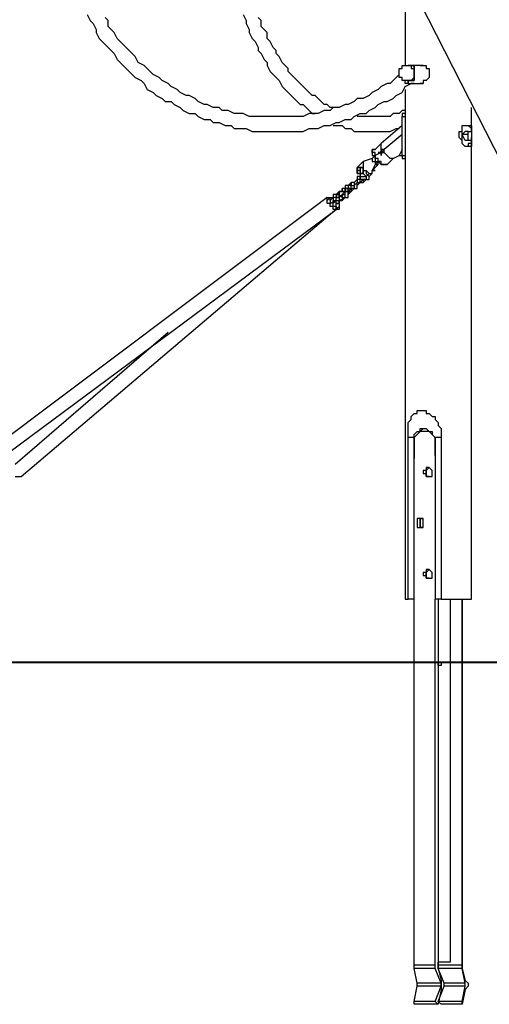
# Model space of a CAD drawing. Units: inches. Extents: x 152 to 252, y 99 to 205.
# Drawn here: x 168 to 173, y 183 to 195 of the extents above; entities that cross this region are included whole.
import ezdxf

# ---------------------------------------------------------------- set-up
doc = ezdxf.new("R2010")
doc.units = ezdxf.units.IN
doc.header["$MEASUREMENT"] = 0
doc.layers.add('Ebene 1', color=7, linetype='Continuous')

msp = doc.modelspace()

# ---------------------------------------------------------------- linework, layer by layer
at = {"layer": 'Ebene 1', "color": 7, "lineweight": 25, "true_color": 0xffffff}
for points in [[(171.909, 196.568), (173.743, 192.969)], [(172.508, 195.439), (172.508, 194.31)], [(168.769, 194.91), (168.804, 194.839), (168.839, 194.804), (168.875, 194.733), (168.875, 194.698), (168.91, 194.628), (168.945, 194.592), (169.016, 194.522), (169.051, 194.486), (169.086, 194.451), (169.122, 194.381), (169.157, 194.345), (169.192, 194.31), (169.263, 194.239), (169.298, 194.204), (169.333, 194.169), (169.404, 194.134), (169.439, 194.098), (169.474, 194.028), (169.545, 193.992), (169.58, 193.957), (169.651, 193.922), (169.686, 193.887), (169.757, 193.887), (169.792, 193.851), (169.862, 193.816), (169.898, 193.781), (169.968, 193.746), (170.039, 193.746), (170.074, 193.71), (170.145, 193.675), (170.215, 193.675), (170.251, 193.64), (170.321, 193.64), (170.392, 193.604), (170.462, 193.604), (170.497, 193.569), (170.568, 193.569), (170.639, 193.569), (170.709, 193.534), (170.744, 193.534), (170.815, 193.534), (170.886, 193.534), (170.956, 193.534), (170.991, 193.534), (171.062, 193.534), (171.133, 193.534), (171.203, 193.534), (171.238, 193.534), (171.309, 193.534), (171.379, 193.569), (171.45, 193.569), (171.485, 193.569), (171.556, 193.604), (171.626, 193.604), (171.697, 193.64), (171.732, 193.64), (171.803, 193.675), (171.873, 193.675), (171.909, 193.71), (171.979, 193.746), (172.05, 193.746), (172.085, 193.781), (172.156, 193.816), (172.191, 193.851), (172.261, 193.887), (172.297, 193.887), (172.367, 193.922), (172.403, 193.957), (172.473, 193.992), (172.508, 194.063), (172.579, 194.098), (172.614, 194.098)], [(170.603, 194.91), (170.639, 194.839), (170.639, 194.804), (170.674, 194.733), (170.674, 194.698), (170.709, 194.628), (170.744, 194.592), (170.78, 194.522), (170.78, 194.486), (170.815, 194.451), (170.85, 194.381), (170.886, 194.345), (170.886, 194.31), (170.921, 194.239), (170.956, 194.204), (170.991, 194.169), (171.027, 194.134), (171.062, 194.063), (171.097, 194.028), (171.133, 193.992), (171.168, 193.957), (171.203, 193.922), (171.238, 193.887), (171.274, 193.851), (171.309, 193.851), (171.344, 193.816), (171.379, 193.781), (171.415, 193.746), (171.45, 193.746)], [(172.438, 194.204), (172.438, 194.204), (172.367, 194.134), (172.332, 194.098), (172.297, 194.098), (172.226, 194.063), (172.191, 194.028), (172.12, 193.992), (172.085, 193.957), (172.014, 193.922), (171.944, 193.922), (171.909, 193.887), (171.838, 193.851), (171.803, 193.851), (171.732, 193.816), (171.662, 193.816), (171.626, 193.781), (171.556, 193.781), (171.485, 193.746), (171.45, 193.746), (171.379, 193.746), (171.309, 193.71), (171.274, 193.71), (171.203, 193.71), (171.133, 193.71), (171.097, 193.71), (171.027, 193.71), (170.956, 193.71), (170.886, 193.71), (170.85, 193.71), (170.78, 193.71), (170.709, 193.71), (170.674, 193.71), (170.603, 193.746), (170.533, 193.746), (170.497, 193.746), (170.427, 193.781), (170.356, 193.781), (170.321, 193.816), (170.251, 193.816), (170.18, 193.851), (170.145, 193.851), (170.074, 193.887), (170.039, 193.922), (169.968, 193.957), (169.933, 193.957), (169.862, 193.992), (169.827, 194.028), (169.757, 194.063), (169.721, 194.098), (169.651, 194.134), (169.615, 194.169), (169.545, 194.204), (169.51, 194.239), (169.474, 194.275), (169.439, 194.31), (169.369, 194.345), (169.333, 194.416), (169.298, 194.451), (169.263, 194.486), (169.228, 194.522), (169.157, 194.592), (169.122, 194.628), (169.086, 194.698), (169.051, 194.733), (169.016, 194.769), (169.016, 194.839), (168.981, 194.874)], [(171.697, 193.816), (171.662, 193.816), (171.626, 193.816), (171.591, 193.851), (171.556, 193.851), (171.521, 193.887), (171.485, 193.922), (171.45, 193.957), (171.415, 193.957), (171.379, 193.992), (171.344, 194.028), (171.309, 194.063), (171.274, 194.098), (171.238, 194.134), (171.203, 194.169), (171.168, 194.204), (171.133, 194.239), (171.133, 194.275), (171.097, 194.31), (171.062, 194.345), (171.027, 194.416), (170.991, 194.451), (170.991, 194.486), (170.956, 194.522), (170.921, 194.592), (170.886, 194.628), (170.886, 194.698), (170.85, 194.733), (170.815, 194.769), (170.815, 194.839), (170.78, 194.874)], [(172.614, 194.204), (172.614, 194.204), (172.614, 194.169), (172.614, 194.134), (172.579, 194.134), (172.544, 194.134), (172.544, 194.098), (172.508, 194.098), (172.508, 194.134), (172.473, 194.134), (172.473, 194.169), (172.438, 194.169), (172.438, 194.204), (172.438, 194.239), (172.438, 194.275), (172.473, 194.275), (172.473, 194.31), (172.508, 194.31), (172.544, 194.31), (172.579, 194.31), (172.614, 194.31), (172.614, 194.275), (172.614, 194.239), (172.614, 194.204)], [(172.614, 194.204), (172.614, 194.204), (172.614, 194.169), (172.579, 194.134), (172.544, 194.134), (172.508, 194.134), (172.473, 194.134), (172.473, 194.169), (172.438, 194.169), (172.438, 194.204), (172.438, 194.239), (172.438, 194.275), (172.473, 194.275), (172.473, 194.31), (172.508, 194.31), (172.544, 194.31), (172.579, 194.31), (172.579, 194.275), (172.614, 194.275), (172.614, 194.239), (172.614, 194.204)], [(172.544, 194.31), (172.544, 194.31), (172.579, 194.31), (172.614, 194.31), (172.614, 194.275), (172.614, 194.239), (172.614, 194.204)], [(172.544, 194.098), (172.544, 194.098), (172.544, 194.134), (172.579, 194.134), (172.614, 194.134), (172.614, 194.169), (172.614, 194.204), (172.614, 194.239), (172.614, 194.275), (172.614, 194.31), (172.579, 194.31), (172.544, 194.31)], [(172.544, 194.31), (172.544, 194.31)], [(172.72, 194.31), (172.544, 194.31)], [(172.614, 194.204), (172.614, 194.204), (172.614, 194.169), (172.614, 194.134), (172.579, 194.134), (172.544, 194.134), (172.544, 194.098)], [(172.685, 194.31), (172.685, 194.31), (172.72, 194.31), (172.755, 194.31), (172.755, 194.275), (172.79, 194.275), (172.79, 194.239), (172.79, 194.204), (172.79, 194.169), (172.755, 194.134), (172.72, 194.134), (172.72, 194.098), (172.685, 194.098)], [(172.544, 194.098), (172.544, 194.098)], [(172.544, 194.098), (172.579, 194.098)], [(172.614, 194.098), (172.614, 194.098), (172.579, 194.098)], [(172.614, 194.098), (172.72, 194.098)], [(172.685, 194.098), (172.685, 194.098)], [(172.508, 194.028), (172.508, 188.031)], [(172.508, 193.781), (172.473, 193.781), (172.438, 193.746), (172.403, 193.746), (172.367, 193.746), (172.332, 193.71), (172.297, 193.71), (172.261, 193.71), (172.226, 193.71), (172.156, 193.71), (172.12, 193.71), (172.085, 193.71), (172.05, 193.71), (172.014, 193.71), (171.979, 193.71), (171.944, 193.71)], [(172.508, 193.746), (172.473, 193.746), (172.473, 193.71)], [(172.508, 193.746), (172.508, 193.746)], [(173.285, 193.534), (173.285, 193.816)], [(172.473, 193.71), (172.508, 193.71)], [(172.473, 193.252), (172.473, 193.71)], [(171.662, 193.604), (171.697, 193.604), (171.767, 193.604), (171.803, 193.569), (171.838, 193.569), (171.873, 193.569), (171.909, 193.534), (171.979, 193.534), (172.014, 193.534), (172.05, 193.534), (172.085, 193.534), (172.12, 193.534), (172.191, 193.534), (172.226, 193.534), (172.261, 193.534), (172.297, 193.534), (172.332, 193.534), (172.403, 193.569), (172.438, 193.569)], [(172.473, 193.604), (172.226, 193.393)], [(173.285, 193.428), (173.285, 193.428), (173.285, 193.393), (173.285, 193.358), (173.249, 193.358), (173.214, 193.358), (173.179, 193.393), (173.179, 193.428), (173.143, 193.463), (173.143, 193.499), (173.143, 193.534), (173.179, 193.534), (173.179, 193.569), (173.179, 193.604), (173.214, 193.604), (173.249, 193.604)], [(173.179, 193.393), (173.179, 193.393), (173.179, 193.428), (173.179, 193.463), (173.179, 193.499), (173.179, 193.534), (173.179, 193.569)], [(173.179, 193.499), (173.214, 193.534)], [(173.214, 193.604), (173.249, 193.604)], [(173.214, 193.604), (173.214, 193.604), (173.249, 193.604), (173.285, 193.569), (173.285, 193.534)], [(173.214, 193.604), (173.214, 193.604)], [(173.249, 193.534), (173.214, 193.534)], [(173.249, 193.604), (173.249, 193.604), (173.285, 193.604), (173.285, 193.569), (173.285, 193.534)], [(173.285, 193.463), (173.285, 193.463), (173.285, 193.428), (173.249, 193.428), (173.249, 193.463), (173.249, 193.499), (173.249, 193.534), (173.285, 193.534), (173.285, 193.499), (173.285, 193.463)], [(173.249, 193.534), (173.249, 193.534), (173.285, 193.534)], [(173.249, 193.499), (173.249, 193.499), (173.249, 193.534)], [(173.285, 193.534), (173.285, 193.534), (173.285, 193.499)], [(172.226, 193.393), (172.156, 193.322)], [(172.261, 193.322), (172.226, 193.322), (172.226, 193.358), (172.226, 193.393)], [(172.261, 193.322), (172.226, 193.322), (172.226, 193.358), (172.226, 193.393)], [(172.473, 193.499), (172.261, 193.322)], [(173.249, 193.499), (173.179, 193.499)], [(173.214, 193.428), (173.179, 193.499)], [(173.249, 193.428), (173.214, 193.428)], [(173.249, 193.428), (173.214, 193.428)], [(173.249, 193.428), (173.249, 193.428), (173.249, 193.463), (173.249, 193.499)], [(173.285, 193.428), (173.285, 193.428), (173.285, 193.393), (173.249, 193.393), (173.249, 193.358)], [(173.285, 193.428), (173.249, 193.428)], [(173.285, 193.428), (173.285, 193.428), (173.249, 193.428)], [(173.285, 193.499), (173.285, 193.499)], [(173.285, 193.463), (173.285, 193.463), (173.285, 193.428)], [(173.285, 188.031), (173.285, 193.463)], [(173.285, 193.463), (173.285, 193.463)], [(172.156, 193.252), (172.156, 193.252), (172.156, 193.287), (172.12, 193.287), (172.12, 193.322), (172.156, 193.322)], [(172.156, 193.322), (172.156, 193.322), (172.12, 193.322), (172.12, 193.287), (172.12, 193.252), (172.156, 193.252), (172.156, 193.216)], [(172.226, 193.287), (172.156, 193.252)], [(172.261, 193.322), (172.226, 193.287)], [(172.226, 193.322), (172.226, 193.287), (172.226, 193.252)], [(172.226, 193.322), (172.226, 193.322)], [(172.226, 193.322), (172.226, 193.322)], [(172.226, 193.287), (172.226, 193.322)], [(172.226, 193.287), (172.226, 193.287)], [(172.226, 193.287), (172.226, 193.287)], [(172.226, 193.287), (172.226, 193.287)], [(172.226, 193.287), (172.226, 193.287)], [(172.226, 193.287), (172.226, 193.287)], [(172.226, 193.287), (172.226, 193.287), (172.261, 193.287)], [(172.367, 193.216), (172.367, 193.216), (172.332, 193.216), (172.297, 193.252), (172.261, 193.287), (172.261, 193.322)], [(172.367, 193.216), (172.367, 193.216), (172.332, 193.216), (172.297, 193.252), (172.261, 193.287), (172.261, 193.322)], [(172.473, 193.322), (172.438, 193.252)], [(173.249, 193.358), (173.249, 193.358), (173.214, 193.358)], [(173.249, 193.358), (173.214, 193.358)], [(173.214, 193.358), (173.214, 193.358)], [(172.014, 193.181), (171.944, 193.111)], [(172.12, 193.216), (172.014, 193.181)], [(172.014, 193.181), (172.014, 193.181)], [(172.014, 193.181), (172.014, 193.181)], [(172.014, 193.181), (172.014, 193.181), (172.014, 193.146), (172.014, 193.111), (172.014, 193.075), (172.05, 193.075), (172.05, 193.04)], [(172.156, 193.252), (172.12, 193.216)], [(172.12, 193.216), (172.12, 193.216), (172.12, 193.181)], [(172.12, 193.181), (172.12, 193.181), (172.156, 193.181), (172.156, 193.146)], [(172.156, 193.216), (172.156, 193.216), (172.156, 193.252)], [(172.297, 193.146), (172.297, 193.146), (172.261, 193.146), (172.226, 193.146), (172.226, 193.181), (172.191, 193.181), (172.191, 193.216), (172.156, 193.216), (172.156, 193.252)], [(172.156, 193.216), (172.156, 193.216), (172.156, 193.181), (172.191, 193.181), (172.226, 193.146), (172.261, 193.146), (172.297, 193.146)], [(172.156, 193.146), (172.191, 193.181)], [(172.191, 193.146), (172.191, 193.181)], [(172.297, 193.146), (172.367, 193.216)], [(172.367, 193.216), (172.438, 193.252)], [(172.367, 193.216), (172.367, 193.216)], [(172.367, 193.216), (172.367, 193.216)], [(172.438, 193.252), (172.473, 193.252)], [(172.473, 193.252), (172.508, 193.252)], [(172.473, 193.252), (172.473, 193.252), (172.473, 193.216), (172.508, 193.216)], [(172.508, 193.216), (172.508, 193.216)], [(172.508, 193.216), (172.508, 193.216)], [(171.979, 193.04), (171.944, 193.04), (171.944, 193.075), (171.944, 193.111), (171.979, 193.111)], [(171.979, 193.111), (171.944, 193.111)], [(171.944, 193.04), (171.944, 193.04), (171.944, 193.075), (171.944, 193.111), (171.979, 193.111)], [(171.979, 193.111), (171.979, 193.111), (171.979, 193.075), (171.979, 193.04), (171.944, 193.04)], [(171.944, 193.111), (171.944, 193.111), (171.944, 193.075), (171.944, 193.04), (171.979, 193.04), (171.979, 193.005), (172.014, 193.005)], [(171.944, 193.111), (171.944, 193.111)], [(172.014, 193.04), (172.014, 193.04), (172.014, 193.075), (172.014, 193.111), (171.979, 193.111), (171.944, 193.111)], [(171.944, 193.075), (171.979, 193.075)], [(171.944, 193.075), (171.979, 193.075)], [(171.944, 193.075), (171.944, 193.075)], [(171.944, 193.075), (171.979, 193.075)], [(171.979, 193.075), (171.944, 193.075)], [(171.944, 193.075), (171.944, 193.075), (171.944, 193.04), (171.979, 193.04), (172.014, 193.04)], [(171.944, 193.04), (171.979, 193.04)], [(171.979, 193.111), (171.979, 193.111)], [(171.979, 193.111), (171.979, 193.111)], [(171.979, 193.111), (172.014, 193.111)], [(171.979, 193.111), (171.979, 193.111)], [(171.979, 193.111), (171.979, 193.111), (171.979, 193.075), (171.979, 193.04)], [(171.979, 193.111), (171.979, 193.111)], [(171.979, 193.111), (171.979, 193.111)], [(171.979, 193.075), (171.979, 193.075)], [(171.979, 193.075), (171.979, 193.075)], [(171.979, 193.075), (171.979, 193.075)], [(172.014, 193.075), (172.014, 193.075), (172.014, 193.04), (171.979, 193.04)], [(171.979, 193.075), (171.979, 193.075)], [(171.979, 193.075), (171.979, 193.075)], [(171.979, 193.075), (171.979, 193.075)], [(171.979, 193.04), (171.979, 193.04)], [(171.979, 193.04), (171.979, 193.04)], [(172.014, 193.04), (172.014, 193.04), (172.05, 193.005)], [(172.05, 193.075), (172.05, 193.075), (172.085, 193.04)], [(172.05, 193.005), (172.085, 193.04)], [(172.05, 192.969), (172.05, 192.969), (172.085, 192.969), (172.085, 193.005), (172.05, 193.04)], [(172.085, 193.04), (172.085, 193.04)], [(172.085, 193.04), (172.085, 193.04)], [(172.085, 193.005), (172.12, 193.04)], [(172.085, 193.04), (172.085, 193.04), (172.12, 193.04)], [(172.156, 193.146), (172.12, 193.075)], [(172.12, 193.075), (172.191, 193.146)], [(172.12, 193.04), (172.12, 193.04)], [(172.156, 193.146), (172.191, 193.146)], [(171.873, 192.934), (171.838, 192.899)], [(171.873, 192.899), (171.873, 192.899), (171.873, 192.934)], [(171.909, 192.934), (171.909, 192.934), (171.873, 192.934), (171.873, 192.899), (171.909, 192.899)], [(171.909, 192.934), (171.909, 192.934), (171.873, 192.934)], [(171.944, 192.969), (171.909, 192.934)], [(171.909, 192.934), (171.909, 192.934), (171.909, 192.899)], [(171.909, 192.899), (171.944, 192.934)], [(171.909, 192.864), (171.944, 192.864), (171.944, 192.899), (171.944, 192.934)], [(171.979, 193.005), (171.944, 193.005), (171.944, 192.969)], [(171.944, 192.969), (171.944, 192.969), (171.944, 192.934)], [(171.944, 192.934), (171.944, 192.934), (171.979, 192.934), (171.979, 192.969)], [(172.014, 192.969), (172.014, 192.969), (171.979, 192.969), (171.944, 192.969)], [(171.944, 192.899), (171.979, 192.934)], [(171.944, 192.934), (171.944, 192.934), (171.979, 192.934), (172.014, 192.934)], [(171.979, 192.969), (171.979, 192.969), (171.979, 193.005)], [(171.979, 193.005), (171.979, 193.005)], [(171.979, 193.005), (172.014, 193.005)], [(172.014, 192.969), (172.014, 192.969), (171.979, 192.934), (171.979, 192.969)], [(172.014, 193.005), (172.014, 193.005), (172.05, 193.005)], [(172.014, 192.969), (172.014, 192.969), (172.014, 192.934)], [(172.05, 192.969), (172.014, 192.969)], [(172.014, 192.934), (172.05, 192.969)], [(172.05, 193.005), (172.05, 193.005)], [(172.05, 193.005), (172.05, 193.005), (172.05, 192.969)], [(172.05, 192.969), (172.05, 192.969)], [(172.085, 193.005), (172.085, 193.005)], [(172.085, 193.005), (172.085, 193.005)], [(171.732, 192.828), (171.697, 192.793)], [(171.767, 192.864), (171.767, 192.864), (171.767, 192.828), (171.732, 192.828), (171.732, 192.793)], [(171.732, 192.828), (171.732, 192.828)], [(171.803, 192.828), (171.767, 192.828), (171.732, 192.828), (171.732, 192.793)], [(171.732, 192.793), (171.732, 192.793), (171.732, 192.828), (171.767, 192.828), (171.803, 192.828)], [(171.767, 192.828), (171.767, 192.828), (171.732, 192.828)], [(171.803, 192.828), (171.767, 192.828), (171.767, 192.864)], [(171.803, 192.864), (171.767, 192.864)], [(171.767, 192.793), (171.767, 192.793), (171.803, 192.828)], [(171.803, 192.828), (171.803, 192.828), (171.767, 192.793)], [(171.767, 192.793), (171.767, 192.793), (171.803, 192.793), (171.803, 192.828)], [(171.838, 192.899), (171.838, 192.899), (171.803, 192.899), (171.803, 192.864)], [(171.873, 192.864), (171.873, 192.864), (171.873, 192.899), (171.838, 192.899), (171.838, 192.864), (171.803, 192.864)], [(171.803, 192.864), (171.803, 192.864), (171.838, 192.864)], [(171.803, 192.864), (171.803, 192.864)], [(171.803, 192.864), (171.803, 192.864)], [(171.803, 192.864), (171.803, 192.828)], [(171.803, 192.864), (171.803, 192.864)], [(171.838, 192.864), (171.803, 192.864)], [(171.803, 192.864), (171.803, 192.864)], [(171.803, 192.828), (171.803, 192.864)], [(171.803, 192.864), (171.838, 192.864)], [(171.803, 192.828), (171.803, 192.828)], [(171.803, 192.828), (171.803, 192.828)], [(171.803, 192.828), (171.838, 192.828)], [(171.803, 192.828), (171.803, 192.828)], [(171.838, 192.828), (171.803, 192.828)], [(171.803, 192.758), (171.803, 192.758), (171.803, 192.793), (171.803, 192.828)], [(171.803, 192.758), (171.803, 192.758), (171.838, 192.758), (171.838, 192.793), (171.838, 192.828), (171.803, 192.828)], [(171.803, 192.828), (171.838, 192.828)], [(171.838, 192.899), (171.838, 192.899)], [(171.838, 192.828), (171.838, 192.828), (171.873, 192.864)], [(171.873, 192.864), (171.873, 192.864), (171.838, 192.828)], [(171.873, 192.864), (171.873, 192.864), (171.838, 192.864)], [(171.838, 192.864), (171.838, 192.864)], [(171.838, 192.864), (171.838, 192.864), (171.873, 192.864)], [(171.838, 192.828), (171.838, 192.828), (171.838, 192.864)], [(171.838, 192.828), (171.838, 192.828), (171.873, 192.864)], [(171.838, 192.828), (171.838, 192.828)], [(171.838, 192.828), (171.838, 192.828)], [(171.838, 192.828), (171.838, 192.828)], [(171.873, 192.828), (171.838, 192.828), (171.838, 192.793)], [(171.838, 192.793), (171.838, 192.793), (171.838, 192.828), (171.873, 192.828)], [(171.838, 192.828), (171.838, 192.828), (171.873, 192.828)], [(171.838, 192.793), (171.838, 192.793), (171.873, 192.828)], [(171.873, 192.899), (171.873, 192.899)], [(171.873, 192.864), (171.873, 192.864), (171.873, 192.828)], [(171.873, 192.864), (171.873, 192.864)], [(171.873, 192.864), (171.873, 192.864)], [(171.873, 192.864), (171.873, 192.864)], [(171.873, 192.864), (171.873, 192.864)], [(171.873, 192.864), (171.873, 192.864)], [(171.873, 192.864), (171.873, 192.864)], [(171.873, 192.864), (171.873, 192.864), (171.873, 192.828)], [(171.909, 192.864), (171.873, 192.864)], [(171.873, 192.828), (171.909, 192.864)], [(171.873, 192.864), (171.873, 192.864)], [(171.873, 192.864), (171.873, 192.864)], [(171.909, 192.899), (171.909, 192.899)], [(171.909, 192.899), (171.909, 192.899), (171.909, 192.864)], [(171.909, 192.864), (171.909, 192.864)], [(171.944, 192.899), (171.944, 192.899)], [(171.944, 192.899), (171.944, 192.899)], [(171.591, 192.758), (167.358, 189.583)], [(171.697, 192.652), (171.697, 192.617), (171.662, 192.617), (171.662, 192.652), (171.626, 192.652), (171.626, 192.687), (171.591, 192.687), (171.591, 192.722), (171.591, 192.758), (171.626, 192.758)], [(171.626, 192.722), (171.626, 192.722), (171.626, 192.758), (171.591, 192.722)], [(171.626, 192.722), (171.626, 192.758), (171.662, 192.758)], [(171.626, 192.758), (171.626, 192.758)], [(171.662, 192.758), (171.626, 192.722)], [(171.626, 192.722), (171.626, 192.722), (171.626, 192.687)], [(171.626, 192.722), (171.626, 192.722)], [(171.626, 192.687), (171.697, 192.722)], [(171.697, 192.793), (171.697, 192.793), (171.662, 192.793), (171.662, 192.758)], [(171.732, 192.758), (171.732, 192.758), (171.732, 192.793), (171.697, 192.793), (171.697, 192.758), (171.662, 192.758)], [(171.662, 192.758), (171.662, 192.758), (171.662, 192.722), (171.697, 192.722)], [(171.662, 192.687), (171.662, 192.687), (171.662, 192.722)], [(171.662, 192.687), (171.697, 192.722)], [(171.662, 192.652), (171.662, 192.652), (171.662, 192.687), (171.662, 192.722)], [(171.697, 192.793), (171.697, 192.793)], [(171.697, 192.793), (171.732, 192.793)], [(171.697, 192.793), (171.697, 192.793)], [(171.732, 192.758), (171.732, 192.758), (171.697, 192.758)], [(171.732, 192.687), (171.732, 192.687), (171.697, 192.687), (171.697, 192.722)], [(171.697, 192.722), (171.697, 192.722), (171.732, 192.722)], [(171.697, 192.652), (171.697, 192.652), (171.697, 192.687), (171.697, 192.722)], [(171.697, 192.722), (171.697, 192.722)], [(171.732, 192.793), (171.732, 192.793)], [(171.732, 192.793), (171.732, 192.793)], [(171.732, 192.793), (171.732, 192.793)], [(171.732, 192.793), (171.732, 192.793)], [(171.732, 192.793), (171.732, 192.793)], [(171.732, 192.793), (171.732, 192.793)], [(171.732, 192.793), (171.732, 192.793)], [(171.767, 192.793), (171.732, 192.758)], [(171.732, 192.793), (171.732, 192.793)], [(171.732, 192.793), (171.732, 192.793), (171.732, 192.758)], [(171.732, 192.793), (171.732, 192.793)], [(171.732, 192.793), (171.732, 192.793), (171.767, 192.758)], [(171.732, 192.758), (171.732, 192.758), (171.732, 192.722)], [(171.732, 192.722), (171.803, 192.758)], [(171.732, 192.722), (171.732, 192.687)], [(171.732, 192.722), (171.732, 192.722), (171.767, 192.722)], [(171.732, 192.687), (171.732, 192.722)], [(171.767, 192.793), (171.767, 192.793), (171.767, 192.758), (171.803, 192.758)], [(171.767, 192.793), (171.767, 192.793)], [(171.767, 192.758), (171.767, 192.758)], [(171.767, 192.722), (171.803, 192.758)], [(171.767, 192.758), (171.767, 192.758)], [(171.767, 192.758), (171.767, 192.758)], [(171.767, 192.722), (171.767, 192.722)], [(171.803, 192.758), (171.803, 192.758)], [(167.464, 189.477), (171.697, 192.617)], [(167.993, 189.477), (171.732, 192.652)], [(171.626, 192.687), (171.626, 192.687)], [(171.626, 192.687), (171.626, 192.687)], [(171.662, 192.687), (171.662, 192.687)], [(171.732, 192.687), (171.732, 192.687), (171.732, 192.652), (171.732, 192.617), (171.697, 192.617), (171.697, 192.652), (171.662, 192.652)], [(171.662, 192.687), (171.662, 192.687)], [(171.662, 192.687), (171.662, 192.687)], [(171.662, 192.687), (171.662, 192.687)], [(171.697, 192.687), (171.697, 192.687), (171.732, 192.687)], [(169.721, 191.17), (167.922, 189.618)], [(172.544, 189.936), (172.544, 189.971), (172.544, 190.006), (172.544, 190.041), (172.544, 190.077), (172.544, 190.112), (172.579, 190.147), (172.579, 190.183), (172.614, 190.218), (172.649, 190.218), (172.649, 190.253), (172.685, 190.253), (172.72, 190.253), (172.755, 190.253), (172.755, 190.218), (172.79, 190.218), (172.826, 190.183), (172.861, 190.183), (172.861, 190.147), (172.896, 190.112), (172.896, 190.077), (172.932, 190.041), (172.932, 190.006), (172.932, 189.971), (172.932, 189.936)], [(172.614, 189.936), (172.614, 189.936), (172.614, 189.971), (172.649, 190.006), (172.685, 190.006), (172.685, 190.041), (172.72, 190.041), (172.755, 190.041), (172.79, 190.006), (172.826, 190.006), (172.826, 189.971), (172.861, 189.936)], [(172.614, 189.865), (172.614, 189.9), (172.614, 189.936), (172.649, 189.971), (172.685, 190.006), (172.72, 190.041), (172.755, 190.041)], [(172.72, 190.041), (172.72, 190.041), (172.755, 190.041)], [(172.755, 190.041), (172.755, 190.041)], [(172.614, 189.936), (172.544, 189.936)], [(172.544, 188.031), (172.544, 189.936)], [(172.861, 189.865), (172.861, 189.9), (172.861, 189.936), (172.826, 189.971), (172.79, 190.006), (172.755, 190.006), (172.72, 190.006), (172.685, 190.006), (172.649, 189.971), (172.614, 189.936), (172.614, 189.9), (172.614, 189.865)], [(172.614, 189.865), (172.614, 189.9), (172.614, 189.936)], [(172.861, 189.936), (172.861, 189.936), (172.861, 189.9), (172.861, 189.865)], [(172.932, 189.936), (172.861, 189.936)], [(172.932, 189.936), (172.932, 188.031)], [(172.614, 189.865), (172.614, 189.865)], [(172.614, 188.031), (172.614, 189.865)], [(172.614, 189.689), (172.614, 189.759), (172.614, 189.794), (172.614, 189.83), (172.614, 189.865)], [(172.614, 189.865), (172.614, 189.865)], [(172.614, 189.865), (172.614, 189.83), (172.614, 189.794), (172.614, 189.689)], [(172.861, 189.865), (172.861, 189.865)], [(172.861, 189.865), (172.861, 188.031)], [(172.861, 189.724), (172.861, 189.759), (172.861, 189.794), (172.861, 189.865)], [(172.614, 187.29), (172.614, 189.689)], [(172.79, 189.477), (172.79, 189.477), (172.826, 189.477), (172.826, 189.512), (172.826, 189.547), (172.79, 189.583), (172.755, 189.583), (172.755, 189.547), (172.72, 189.547), (172.72, 189.512), (172.755, 189.512), (172.755, 189.477), (172.79, 189.477)], [(172.79, 189.477), (172.79, 189.477), (172.755, 189.477), (172.755, 189.512), (172.755, 189.547), (172.79, 189.583)], [(172.79, 189.583), (172.79, 189.583), (172.755, 189.547), (172.755, 189.512), (172.755, 189.477), (172.79, 189.477)], [(167.922, 189.477), (167.922, 189.477), (167.958, 189.477), (167.993, 189.477)], [(172.685, 188.877), (172.685, 188.877), (172.72, 188.877), (172.72, 188.912), (172.72, 188.948), (172.72, 188.983), (172.685, 188.983), (172.649, 188.983), (172.649, 188.948), (172.649, 188.912), (172.649, 188.877), (172.685, 188.877)], [(172.72, 188.877), (172.685, 188.877), (172.685, 188.912), (172.685, 188.948), (172.685, 188.983), (172.72, 188.983)], [(172.72, 188.983), (172.685, 188.983), (172.685, 188.948), (172.685, 188.912), (172.685, 188.877), (172.72, 188.877)], [(172.79, 188.278), (172.79, 188.278), (172.826, 188.278), (172.826, 188.313), (172.826, 188.348), (172.79, 188.383), (172.755, 188.383), (172.755, 188.348), (172.72, 188.348), (172.72, 188.313), (172.755, 188.313), (172.755, 188.278), (172.79, 188.278)], [(172.79, 188.278), (172.79, 188.278), (172.755, 188.278), (172.755, 188.313), (172.755, 188.348), (172.79, 188.383)], [(172.79, 188.383), (172.79, 188.383), (172.755, 188.348), (172.755, 188.313), (172.755, 188.278), (172.79, 188.278)], [(172.508, 188.031), (172.508, 188.031), (172.544, 188.031)], [(172.614, 188.031), (172.544, 188.031)], [(172.614, 188.031), (172.614, 188.031)], [(172.932, 188.031), (172.861, 188.031)], [(172.861, 187.29), (172.861, 188.031)], [(172.896, 188.031), (172.896, 187.29)], [(172.932, 188.031), (172.967, 188.031), (173.002, 188.031), (173.037, 188.031), (173.073, 188.031), (173.108, 188.031), (173.143, 188.031), (173.179, 188.031), (173.214, 188.031), (173.249, 188.031), (173.285, 188.031)], [(173.037, 188.031), (173.037, 187.29)], [(173.179, 187.29), (173.179, 188.031)], [(173.179, 188.031), (173.179, 187.29)], [(172.614, 187.29), (172.614, 187.29)], [(172.614, 183.727), (172.614, 187.29)], [(172.861, 187.29), (172.861, 187.29)], [(172.861, 183.727), (172.861, 187.29)], [(172.896, 187.29), (172.896, 187.29)], [(172.932, 187.29), (172.932, 187.29), (172.932, 187.254), (172.896, 187.254), (172.896, 187.29)], [(172.896, 187.29), (172.896, 187.29), (172.932, 187.29)], [(172.896, 187.29), (172.896, 187.29)], [(172.896, 187.29), (172.896, 183.727)], [(172.896, 187.29), (172.896, 187.29)], [(172.932, 187.29), (172.932, 187.29)], [(173.037, 187.29), (173.037, 183.762)], [(173.037, 187.29), (173.037, 187.29)], [(173.179, 187.29), (173.179, 187.29)], [(173.179, 183.727), (173.179, 187.29)], [(173.179, 187.29), (173.179, 183.727)], [(173.179, 187.29), (173.179, 187.29)], [(172.614, 183.691), (172.614, 183.691), (172.614, 183.727)], [(172.861, 183.727), (172.614, 183.727)], [(172.649, 183.515), (172.614, 183.691)], [(172.861, 183.691), (172.614, 183.691)], [(172.861, 183.691), (172.861, 183.691), (172.861, 183.727)], [(172.932, 183.515), (172.861, 183.691)], [(172.896, 183.727), (172.896, 183.762)], [(173.037, 183.762), (172.896, 183.762)], [(172.896, 183.691), (172.896, 183.691), (172.896, 183.727)], [(173.179, 183.727), (172.896, 183.727)], [(172.896, 183.727), (172.896, 183.727), (172.896, 183.691)], [(172.967, 183.515), (172.896, 183.691)], [(173.179, 183.691), (172.896, 183.691)], [(172.896, 183.691), (172.932, 183.55)], [(173.179, 183.691), (173.179, 183.691), (173.179, 183.727)], [(173.179, 183.727), (173.179, 183.727), (173.179, 183.691)], [(173.214, 183.515), (173.179, 183.691)], [(173.179, 183.691), (173.214, 183.55)], [(172.932, 183.55), (172.932, 183.515), (172.932, 183.48), (172.932, 183.444)], [(173.214, 183.55), (173.249, 183.515), (173.249, 183.48), (173.214, 183.444)], [(172.614, 183.303), (172.649, 183.48)], [(172.649, 183.48), (172.649, 183.48), (172.649, 183.515)], [(172.932, 183.515), (172.649, 183.515)], [(172.932, 183.48), (172.649, 183.48)], [(172.861, 183.303), (172.932, 183.48)], [(172.896, 183.303), (172.967, 183.48)], [(172.932, 183.444), (172.896, 183.268)], [(172.932, 183.48), (172.932, 183.48), (172.932, 183.515)], [(172.967, 183.48), (172.967, 183.48), (172.967, 183.515)], [(173.214, 183.515), (172.967, 183.515)], [(173.214, 183.48), (172.967, 183.48)], [(173.179, 183.303), (173.214, 183.48)], [(173.214, 183.444), (173.179, 183.268)], [(173.214, 183.48), (173.214, 183.48), (173.214, 183.515)], [(172.614, 183.268), (172.614, 183.303)], [(172.861, 183.303), (172.614, 183.303)], [(172.896, 183.268), (172.614, 183.268)], [(172.896, 183.268), (172.861, 183.303)], [(172.932, 183.268), (172.896, 183.303)], [(173.179, 183.303), (172.896, 183.303)], [(173.179, 183.268), (172.932, 183.268)], [(173.179, 183.268), (173.179, 183.303)]]:
    msp.add_lwpolyline(points, dxfattribs=at)
at = {"layer": 'Ebene 1', "color": 7, "lineweight": 40, "true_color": 0xffffff}
msp.add_lwpolyline([(152.435, 187.29), (239.325, 187.29)], dxfattribs=at)
at = {"layer": 'Ebene 1', "color": 7, "lineweight": 25, "true_color": 0xffffff}
for points, knots in [([(172.226, 193.322), (172.226, 193.322), (172.226, 193.287), (172.226, 193.287), (172.226, 193.287), (172.191, 193.287), (172.191, 193.287), (172.191, 193.287), (172.226, 193.287), (172.226, 193.287)], [0, 0, 0, 0, 1, 1, 1, 2, 2, 2, 3, 3, 3, 3]), ([(172.226, 193.287), (172.226, 193.287), (172.226, 193.287), (172.226, 193.287), (172.226, 193.287), (172.261, 193.287), (172.261, 193.287), (172.261, 193.287), (172.226, 193.287), (172.226, 193.287)], [0, 0, 0, 0, 1, 1, 1, 2, 2, 2, 3, 3, 3, 3]), ([(172.226, 193.287), (172.226, 193.287), (172.226, 193.287), (172.226, 193.287), (172.226, 193.287), (172.226, 193.252), (172.226, 193.252), (172.226, 193.252), (172.226, 193.287), (172.226, 193.287)], [0, 0, 0, 0, 1, 1, 1, 2, 2, 2, 3, 3, 3, 3]), ([(172.12, 193.04), (172.12, 193.04), (172.12, 193.04), (172.12, 193.04), (172.12, 193.04), (172.12, 193.075), (172.12, 193.075), (172.12, 193.075), (172.156, 193.075), (172.156, 193.075), (172.156, 193.075), (172.12, 193.075), (172.12, 193.075)], [0, 0, 0, 0, 1, 1, 1, 2, 2, 2, 3, 3, 3, 4, 4, 4, 4]), ([(171.979, 193.005), (171.979, 193.005), (171.979, 192.969), (171.979, 192.969), (171.979, 192.969), (171.979, 193.005), (171.979, 193.005)], [0, 0, 0, 0, 1, 1, 1, 2, 2, 2, 2]), ([(171.697, 192.722), (171.697, 192.722), (171.697, 192.722), (171.697, 192.722), (171.697, 192.722), (171.697, 192.758), (171.697, 192.758), (171.697, 192.758), (171.732, 192.758), (171.732, 192.758), (171.732, 192.758), (171.697, 192.758), (171.697, 192.758)], [0, 0, 0, 0, 1, 1, 1, 2, 2, 2, 3, 3, 3, 4, 4, 4, 4])]:
    msp.add_open_spline(points, degree=3, knots=knots, dxfattribs=at)

doc.saveas('drawing.dxf')
